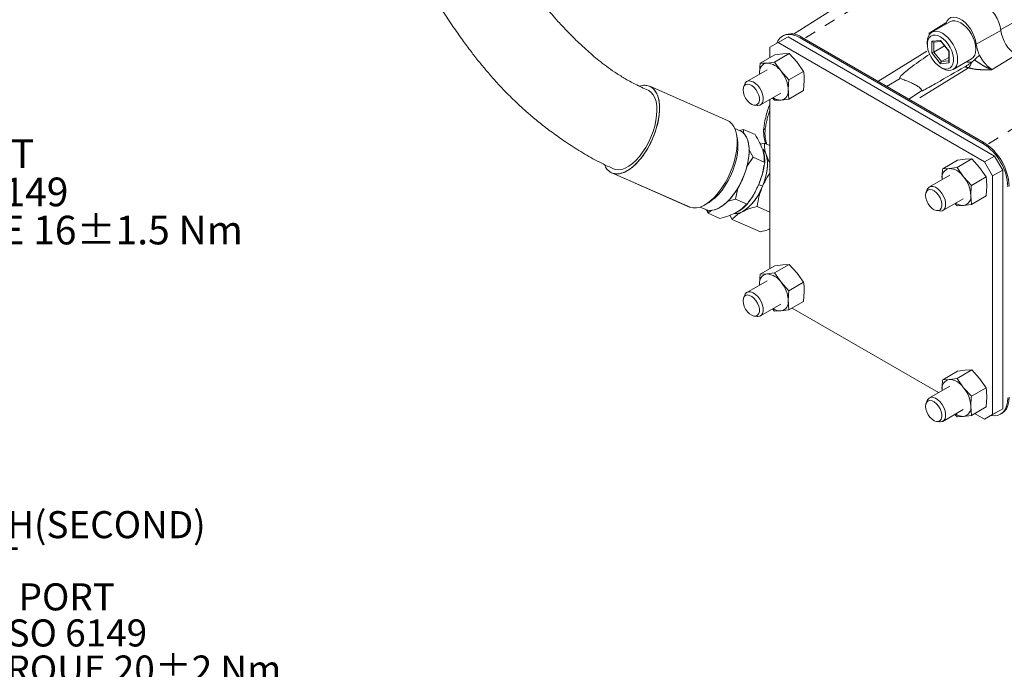
# Model space of a CAD drawing. Units: millimetres. Extents: x 7 to 835, y 10 to 581.
# Drawn here: x 552 to 661, y 376 to 448 of the extents above; entities that cross this region are included whole.
import ezdxf

# ---------------------------------------------------------------- set-up
doc = ezdxf.new("R2010")
doc.units = ezdxf.units.MM
doc.linetypes.add('PHANTOM', pattern=[12.7, 6.35, -1.27, 1.27, -1.27, 1.27, -1.27])
doc.layers.add('SLD-0', color=7, linetype='Continuous')
doc.styles.add('SLDTEXTSTYLE0', font='TXT', dxfattribs={"width": 0.605})

# ---------------------------------------------------------------- blocks, each defined once
blk = doc.blocks.new('SW_NOTE_27')
at = {"layer": 'SLD-0', "color": 0}
for p, q in [((0.5, -26.61), (4.6, -19.5)), ((4.6, -19.5), (12.81, -19.5)), ((12.81, -19.5), (16.91, -26.61)), ((4.6, -33.71), (0.5, -26.61)), ((16.91, -26.61), (12.81, -33.71)), ((12.81, -33.71), (4.6, -33.71))]:
    blk.add_line(p, q, dxfattribs=at)
at = {"layer": 'SLD-0', "color": 0, "attachment_point": 1, "style": 'SLDTEXTSTYLE0'}
for s, insert, char_height in [('PRIMARY CLUTCH(SECOND)', (0.5, 1.46), 3), ('PRESSURE PORT', (0.5, -2.54), 3), ('M14x1.5 METRIC PORT', (0.5, -6.54), 3), ('CONFORMS TO ISO 6149', (0.5, -10.54), 3), ('TIGHTENING TORQUE 20±2 Nm', (0.5, -14.54), 3), ('Z', (2.54, -23.31), 5.29), ('PC2', (6.85, -25.64), 3)]:
    blk.add_mtext(s, dxfattribs=dict(at, insert=insert, char_height=char_height))
blk = doc.blocks.new('SW_NOTE_29')
at = {"layer": 'SLD-0', "color": 0}
for p, q in [((0.51, -26.53), (4.04, -20.42)), ((4.04, -20.42), (11.1, -20.42)), ((11.1, -20.42), (14.63, -26.53)), ((4.04, -32.64), (0.51, -26.53)), ((14.63, -26.53), (11.1, -32.64)), ((11.1, -32.64), (4.04, -32.64))]:
    blk.add_line(p, q, dxfattribs=at)
at = {"layer": 'SLD-0', "color": 0, "attachment_point": 1, "style": 'SLDTEXTSTYLE0'}
for s, insert, char_height in [('PRIMARY CLUTCH', (0.51, 1.55), 3.175), ('PRESSURE PORT', (0.51, -2.68), 3.175), ('M12x1.5 METRIC PORT', (0.51, -6.91), 3.175), ('CONFORMS TO ISO 6149', (0.51, -11.15), 3.175), ('TIGHTENING TORQUE 16±1.5 Nm', (0.51, -15.38), 3.175), ('Z', (2.55, -23.23), 5.29), ('PC', (6.86, -25.56), 3)]:
    blk.add_mtext(s, dxfattribs=dict(at, insert=insert, char_height=char_height))

msp = doc.modelspace()

# ---------------------------------------------------------------- linework, layer by layer
at = {"color": 7, "linetype": 'Continuous', "lineweight": 0}
for p, q in [((646.59428412, 451.81303086), (637.57186199, 446.07681628)), ((654.90396137, 447.44597595), (652.88340489, 446.27953308)), ((636.96203197, 445.77501375), (635.83950514, 445.12699019)), ((636.45744139, 445.93373999), (636.31824965, 445.85338455)), ((636.96203197, 445.77501375), (659.86168573, 432.55495593)), ((658.53710661, 433.96777041), (638.28663344, 445.65844942)), ((658.67630208, 434.04812492), (638.42582518, 445.73880393)), ((634.94144941, 443.460503), (634.94146431, 444.60842419)), ((635.83950514, 445.12699019), (634.94146431, 444.60842419)), ((635.83950514, 445.12699019), (658.73915518, 431.90693237)), ((652.39013547, 445.18929008), (652.39013547, 444.93008066)), ((653.08273399, 445.19239139), (653.89641935, 445.26512954)), ((654.30249835, 444.75996248), (653.13380772, 444.08529099)), ((653.87382919, 445.29323034), (654.76740712, 444.18161023)), ((633.85807539, 442.83508543), (635.49394721, 443.77945118)), ((635.44907982, 442.97731049), (637.08494419, 443.92167717)), ((635.49394721, 443.77945118), (636.35539824, 443.88863571)), ((636.35539824, 443.88863571), (637.08494419, 443.92167717)), ((637.08494419, 443.92167717), (637.94638777, 442.97015142)), ((654.76530234, 443.49379499), (653.97569725, 443.03796753)), ((654.76530979, 444.18422073), (654.76529488, 443.01566608)), ((655.26446143, 442.15497501), (657.28501791, 443.32141835)), ((634.58762879, 442.86812596), (633.85807539, 442.83508543)), ((635.44907982, 442.97731049), (634.58762879, 442.86812596)), ((636.17861832, 441.94964074), (635.44907982, 442.97731049)), ((637.94638777, 442.97015142), (638.67592627, 441.94248166)), ((653.84919012, 442.40265001), (654.07366121, 442.27302481)), ((656.69759924, 442.53473762), (656.55041302, 442.44837515)), ((657.28691036, 442.92603839), (657.62989039, 443.2254586)), ((634.63316674, 442.11689137), (632.38116915, 440.81684329)), ((633.7921154, 441.73630267), (633.79457409, 441.63278151)), ((633.7921154, 441.73630267), (633.79863465, 441.63512845)), ((637.04005445, 440.99811498), (636.17861832, 441.94964074)), ((637.04005445, 440.99811498), (638.67592627, 441.94248166)), ((630.22921795, 436.5038307), (621.61529625, 440.28569046)), ((632.14029187, 440.52685086), (632.01813961, 440.22812542)), ((638.74186391, 440.91984384), (638.67589647, 439.82106108)), ((633.88105298, 438.21869638), (636.13304312, 439.51874446)), ((635.21750087, 438.99021238), (635.44902766, 438.73446934)), ((637.04003209, 438.87669534), (636.97409446, 439.89933316)), ((637.04003209, 438.87669534), (638.67589647, 439.82106108)), ((633.1896838, 438.1987223), (633.50946272, 438.15511685)), ((634.94116629, 420.08718416), (634.94139725, 438.83082025)), ((635.44902766, 438.73446934), (636.17858106, 438.7675108)), ((636.17858106, 438.7675108), (637.04003209, 438.87669534)), ((631.6497233, 435.36004178), (631.0357135, 435.62961869)), ((631.32077271, 434.55345869), (631.22493589, 435.0205598)), ((632.00018371, 435.50779425), (631.57352621, 435.38089782)), ((631.57352621, 435.38089782), (632.00018371, 435.50779425)), ((633.29575027, 434.93898898), (632.00018371, 435.50779425)), ((632.02642465, 435.08094676), (632.00018371, 435.50779425)), ((632.00018371, 435.50779425), (632.02642465, 435.08094676)), ((631.37198055, 433.50664467), (631.26175666, 433.39079559)), ((631.26955742, 433.66914369), (631.38247097, 433.71725582)), ((631.38247097, 433.71725582), (631.26955742, 433.66914369)), ((634.31800718, 433.98991354), (633.88273681, 433.86045784)), ((633.88273681, 433.86045784), (634.31800718, 433.98991354)), ((634.9413302, 433.71624812), (634.31800718, 433.98991354)), ((634.45257211, 433.99554245), (634.47649593, 433.92032884)), ((633.07086939, 432.43081622), (632.34302217, 431.35074653)), ((632.37618471, 431.39995202), (633.07086939, 432.43081622)), ((633.07086939, 432.43081622), (632.61998261, 433.22342202)), ((632.61998261, 433.22342202), (633.07086939, 432.43081622)), ((632.68311137, 433.11244003), (632.64247591, 433.10600273)), ((633.07086939, 432.43081622), (634.3664285, 431.86201282)), ((658.73915518, 431.90693237), (659.86168573, 432.55495593)), ((659.86168573, 432.55495593), (660.75970048, 430.99952243)), ((654.09900809, 431.14991799), (655.73487619, 432.09428281)), ((655.69001252, 431.29214212), (657.32588062, 432.2365088)), ((655.73487619, 432.09428281), (656.59632722, 432.2034692)), ((656.59632722, 432.2034692), (657.32588062, 432.2365088)), ((657.32588062, 432.2365088), (658.18731675, 431.28498398)), ((659.63716993, 430.35149887), (658.73915518, 431.90693237)), ((617.40331913, 430.69208726), (626.01724083, 426.91022843)), ((626.09083021, 426.88054718), (617.47690851, 430.66240601)), ((654.87409571, 430.431723), (652.62210185, 429.13167492)), ((654.82856149, 431.18295759), (654.09900809, 431.14991799)), ((655.69001252, 431.29214212), (654.82856149, 431.18295759)), ((656.41955102, 430.26447423), (655.69001252, 431.29214212)), ((657.28099087, 429.31294754), (656.41955102, 430.26447423)), ((657.28099087, 429.31294754), (658.91685525, 430.25731422)), ((658.18731675, 431.28498398), (658.91685525, 430.25731422)), ((659.63716993, 430.35149887), (659.63684956, 403.90800998)), ((660.75970048, 430.99952243), (659.63716993, 430.35149887)), ((660.75970048, 430.99952243), (660.75938011, 404.55603167)), ((633.66043383, 429.39640895), (634.12120754, 429.20508176)), ((634.12120754, 429.20508176), (633.66043383, 429.39640895)), ((654.03304437, 430.0511343), (654.03550306, 429.94761407)), ((654.03304437, 430.0511343), (654.03957108, 429.94996101)), ((658.98279289, 429.23467547), (658.9168329, 428.13589364)), ((631.11519629, 427.78653219), (631.37104923, 429.01550546)), ((631.37104923, 429.01550546), (631.11519629, 427.78653219)), ((652.38122085, 428.84168342), (652.25906858, 428.54295798)), ((657.2809648, 427.19152696), (657.21502716, 428.21416572)), ((657.2809648, 427.19152696), (658.9168329, 428.13589364)), ((627.78308058, 427.18106076), (628.19181198, 427.42664121)), ((628.78563071, 427.89783828), (628.73688901, 427.98351251)), ((628.73688901, 427.98351251), (628.81647611, 427.84360923)), ((630.20820731, 427.51678206), (631.11519629, 427.78653219)), ((631.11519629, 427.78653219), (630.20820731, 427.51678206)), ((632.4107554, 427.21772693), (631.11519629, 427.78653219)), ((633.51346368, 426.97058558), (634.94124079, 426.34373285)), ((654.12198195, 426.53352894), (656.37397582, 427.83357702)), ((655.45842985, 427.30504401), (655.68996037, 427.04930097)), ((655.68996037, 427.04930097), (656.41951377, 427.08234243)), ((656.41951377, 427.08234243), (657.2809648, 427.19152696)), ((626.01724083, 426.91022843), (626.09083021, 426.88054718)), ((627.20664406, 426.9081609), (627.82065386, 426.63858399)), ((627.20970625, 426.9092077), (627.88756007, 426.61160171)), ((627.88756007, 426.61160171), (627.82065386, 426.63858399)), ((627.85444224, 426.63126193), (628.08883751, 426.21922433)), ((628.08883751, 426.21922433), (627.85444224, 426.63126193)), ((628.0675214, 426.56073473), (628.08883751, 426.21922433)), ((628.08883751, 426.21922433), (628.45112944, 426.55498661)), ((628.45112944, 426.55498661), (628.08883751, 426.21922433)), ((629.38439662, 425.65041907), (628.08883751, 426.21922433)), ((630.5044275, 425.99895351), (630.76223249, 425.5457589)), ((630.76223249, 425.54576077), (630.5044275, 425.99895351)), ((653.4306165, 426.51355393), (653.7503917, 426.46994941)), ((633.89433736, 424.17064063), (630.76223249, 425.5457589)), ((633.85779226, 419.46176752), (635.49366409, 420.40613234)), ((635.44879669, 419.60399166), (637.08466852, 420.5483602)), ((635.49366409, 420.40613234), (636.35511512, 420.51531687)), ((636.35511512, 420.51531687), (637.08466852, 420.5483602)), ((637.08466852, 420.5483602), (637.94610465, 419.59683537)), ((634.58734566, 419.49480712), (633.85779226, 419.46176752)), ((635.44879669, 419.60399166), (634.58734566, 419.49480712)), ((636.17833519, 418.5763219), (635.44879669, 419.60399166)), ((637.94610465, 419.59683537), (638.67564315, 418.56916562)), ((634.63288361, 418.74357253), (632.38088602, 417.44352445)), ((633.79183227, 418.3629857), (633.79429096, 418.25946361)), ((633.79183227, 418.3629857), (633.79835153, 418.26181054)), ((637.03977132, 417.62479708), (636.17833519, 418.5763219)), ((637.03977132, 417.62479708), (638.67564315, 418.56916562)), ((632.14000875, 417.15353295), (632.01785648, 416.85480937)), ((638.74158079, 417.546525), (638.67561335, 416.44774318)), ((633.88076985, 414.84538034), (636.13275999, 416.14542842)), ((637.03974897, 415.50337836), (636.97381133, 416.52601525)), ((637.03974897, 415.50337836), (638.67561335, 416.44774318)), ((635.21721775, 415.61689541), (635.44874454, 415.3611505)), ((635.44874454, 415.3611505), (636.17829794, 415.39419383)), ((636.17829794, 415.39419383), (637.03974897, 415.50337836)), ((653.62862313, 406.33957401), (637.39746625, 415.70988238)), ((633.18940068, 414.82540533), (633.5091796, 414.78180081)), ((654.09872497, 407.77660102), (655.73459307, 408.72096583)), ((655.6897294, 407.91882515), (657.3255975, 408.86318997)), ((655.73459307, 408.72096583), (656.5960441, 408.83015037)), ((656.5960441, 408.83015037), (657.3255975, 408.86318997)), ((657.3255975, 408.86318997), (658.18703363, 407.91166514)), ((654.82827837, 407.80964062), (654.09872497, 407.77660102)), ((655.6897294, 407.91882515), (654.82827837, 407.80964062)), ((656.4192679, 406.89115539), (655.6897294, 407.91882515)), ((658.18703363, 407.91166514), (658.91657585, 406.88399538)), ((654.87381632, 407.05840603), (652.62182245, 405.75835794)), ((654.03276498, 406.67781919), (654.03521994, 406.5742971)), ((654.03276498, 406.67781919), (654.03928796, 406.57664403)), ((657.28070775, 405.93963057), (656.4192679, 406.89115539)), ((657.28070775, 405.93963057), (658.91657585, 406.88399538)), ((652.38093773, 405.46836644), (652.25878546, 405.16963914)), ((658.98250977, 405.86135849), (658.91654978, 404.76257667)), ((654.12169883, 403.1602101), (656.3736927, 404.46025819)), ((657.28068167, 403.81820813), (657.21474404, 404.84084874)), ((657.28068167, 403.81820813), (658.91654978, 404.76257667)), ((658.73880873, 403.38944212), (657.63839895, 404.02471587)), ((659.861343, 404.03746754), (658.73880873, 403.38944212)), ((659.63684956, 403.90800998), (660.75938011, 404.55603167)), ((660.75938011, 404.55603167), (659.861343, 404.03746754)), ((660.50512532, 403.95909861), (660.64432079, 404.03945312)), ((653.43033338, 403.14023882), (653.75010857, 403.09663057)), ((655.45814673, 403.93172517), (655.68967724, 403.675984)), ((655.68967724, 403.675984), (656.41923064, 403.70902359)), ((656.41923064, 403.70902359), (657.28068167, 403.81820813)), ((658.73880873, 403.38944212), (659.63684956, 403.90800998))]:
    msp.add_line(p, q, dxfattribs=at)
at = {"color": 8, "linetype": 'PHANTOM', "lineweight": 0}
for p, q in [((648.60045726, 451.64804078), (638.73943502, 445.55775482)), ((660.53335929, 446.58183061), (669.20986587, 451.40721077)), ((652.60137061, 446.17174227), (654.46022714, 447.31979525)), ((638.42582518, 445.73880393), (638.28663344, 445.65844942)), ((652.5968034, 445.93703454), (652.60137061, 446.17174227)), ((652.73020605, 446.11639889), (652.60137061, 446.17174227)), ((652.60137061, 446.17174227), (652.70041118, 446.07633758)), ((657.81489575, 444.965185), (660.56049058, 446.45750184)), ((652.88123677, 444.00109943), (652.88125167, 445.29207177)), ((652.88125167, 445.29207177), (653.84944344, 445.37862238)), ((653.13380772, 444.08529099), (653.1338189, 445.19695766)), ((653.84944344, 445.37862238), (654.81762031, 444.1741997)), ((646.91914434, 440.83557498), (652.48608777, 444.27372456)), ((653.84940991, 442.79667676), (652.88123677, 444.00109943)), ((653.97569725, 443.03796753), (653.13380772, 444.08529099)), ((654.81762031, 444.1741997), (654.81760169, 442.88322642)), ((662.24489177, 443.77105344), (659.59487299, 442.13436764)), ((656.96853215, 442.33895592), (650.85510725, 438.56333043)), ((654.81760169, 442.88322642), (653.84940991, 442.79667676)), ((654.76529488, 443.10855247), (653.97569725, 443.03796753)), ((656.69761041, 442.53473017), (656.57423625, 442.44074482)), ((647.88288439, 440.2792066), (649.37587643, 441.15711689)), ((651.76622013, 439.7771604), (650.33033306, 438.86628408)), ((668.89583135, 439.9314405), (659.01484901, 433.82882267)), ((634.5948335, 433.86837408), (634.57322681, 433.938471)), ((658.53710661, 433.96777041), (658.67630208, 434.04812492))]:
    msp.add_line(p, q, dxfattribs=at)
at = {"color": 7, "linetype": 'Continuous', "lineweight": 0, "flags": 128}
for points in [[(657.42498452, 449.45676705), (657.60776589, 449.54478448), (657.90206755, 449.59650408), (658.22766537, 449.56100021), (658.57251177, 449.43958601), (658.9238588, 449.23675234), (659.26870519, 448.96000192), (659.59429929, 448.61957185), (659.8885935, 448.22805315), (660.14070625, 447.79992836), (660.3413094, 447.3510332), (660.48298592, 446.89797178), (660.56049058, 446.45750184)], [(654.40573359, 447.13664508), (654.44768408, 447.28473933), (654.58218197, 447.55953258), (654.77261881, 447.76578281), (655.01195008, 447.89586203), (655.29132078, 447.9449581), (655.60040066, 447.91125493), (655.92775682, 447.79599957), (656.26128206, 447.60345515), (656.5886345, 447.34074349), (656.89771438, 447.01758154), (657.17708135, 446.64592329), (657.41640518, 446.23951554), (657.60683084, 445.81339076), (657.74132127, 445.38331158), (657.81489575, 444.965185)], [(657.28501791, 443.32141835), (657.28509987, 443.32146492), (657.49450589, 443.49521991), (657.65010754, 443.74154821), (657.74592945, 444.05098386), (657.77829105, 444.41163387), (657.74594063, 444.80964109), (657.65012616, 445.22970762), (657.49453196, 445.6556927), (657.2851334, 446.07122509), (657.02997709, 446.46033632), (656.73887545, 446.80807261), (656.42300809, 447.10107088), (656.09451572, 447.32807145), (655.76602334, 447.48035107), (655.45015225, 447.55205732), (655.15904317, 447.54043488), (654.90396137, 447.44597595)], [(638.28663344, 445.65844942), (637.8511321, 445.8702834), (637.4263596, 445.9977456), (637.0227691, 446.03769608), (636.65029967, 445.98915229), (636.31811554, 445.85330818), (636.03440488, 445.63351046), (635.80615634, 445.33516873), (635.65907443, 445.02280314)], [(652.39013547, 445.18929008), (652.39013547, 445.18931709), (652.42249334, 445.54996803), (652.51831526, 445.85940275), (652.67392064, 446.10573152), (652.88332665, 446.27948698), (653.13848669, 446.37399154), (653.42959205, 446.38561398), (653.74546314, 446.31390773), (654.07395551, 446.16162857), (654.40244788, 445.93462754), (654.71831525, 445.64162973), (655.00942061, 445.29389344), (655.26457692, 444.90478221), (655.47397176, 444.48924936), (655.62956968, 444.06326521), (655.72538415, 443.64319775), (655.75773085, 443.24519146), (655.72537297, 442.88454052), (655.62955106, 442.57510487), (655.47394568, 442.32877657), (655.26454339, 442.15502158), (655.00938336, 442.06051655), (654.71827427, 442.04889458), (654.40240318, 442.12060083), (654.07391081, 442.27288045)], [(653.54604462, 445.91110606), (653.84944717, 445.77277392), (654.15284971, 445.56079373), (654.44299394, 445.28443027), (654.70719526, 444.95576095), (654.93390525, 444.58915234), (655.1132221, 444.20062412), (655.23730407, 443.80715989), (655.30072713, 443.42595372), (655.30072341, 443.07366606), (655.23728917, 442.76569538), (655.11319975, 442.51550023), (654.93387917, 442.33401526), (654.70716173, 442.22917255), (654.44295669, 442.20555421), (654.15281246, 442.26419307), (653.84940619, 442.40252521), (653.54600364, 442.6145054), (653.25585941, 442.89086886), (652.99166182, 443.21953725), (652.7649481, 443.58614679), (652.58563498, 443.97467408), (652.46155301, 444.36813924), (652.39812622, 444.74934541), (652.39812994, 445.10163214), (652.46156419, 445.40960375), (652.58565361, 445.65979891), (652.76497418, 445.84128387), (652.99169535, 445.94612611), (653.25589666, 445.96974446), (653.54604462, 445.91110606)], [(617.47690851, 430.66240601), (617.81515742, 430.58546759), (618.18239654, 430.59242643), (618.57233757, 430.68316519), (618.97831226, 430.85613228), (619.3933692, 431.1083661), (619.81041545, 431.43555276), (620.2223059, 431.83209129), (620.62199229, 432.29120165), (621.00264246, 432.80502349), (621.35774458, 433.36476699), (621.68121899, 433.96085441), (621.9675299, 434.58308779), (622.21178228, 435.22081837), (622.40979636, 435.86313665), (622.55817467, 436.49905302), (622.65439147, 437.11768217), (622.69679273, 437.7084443), (622.68465573, 438.26122895), (622.6181891, 438.76657762), (622.49852533, 439.2158439), (622.32772077, 439.6013416), (622.1086886, 439.91647415), (621.84517646, 440.1558492), (621.54170686, 440.31537078)], [(631.99204022, 440.15195813), (631.9583785, 439.88863505), (631.99203277, 439.58645441), (632.09049964, 439.2678266), (632.24647755, 438.95638302), (632.44839573, 438.67522139), (632.68128598, 438.44519496), (632.9278704, 438.28336369), (633.1698578, 438.20172954), (633.38931466, 438.20634704), (633.56994653, 438.29687439), (633.69837219, 438.46659675), (633.76505489, 438.70292638), (633.76506234, 438.9883367), (633.69837964, 439.30165876), (633.56996143, 439.61965699), (633.38932956, 439.91874471), (633.16988016, 440.17674156), (632.92789275, 440.37451256), (632.68130833, 440.4973894), (632.44841809, 440.53626001), (632.24649245, 440.48824009), (632.09050709, 440.35689287), (631.99204022, 440.15195813)], [(632.14029187, 440.52685086), (632.20165486, 440.64440612), (632.35793078, 440.80256891), (632.56279195, 440.88000372), (632.80336375, 440.8718444), (633.06452895, 440.77860411), (633.32987392, 440.60613994), (633.58273173, 440.36528967), (633.80721027, 440.07118732), (633.98921305, 439.74231124), (634.11729599, 439.39932562), (634.18341244, 439.06378314), (634.18340499, 438.75676613), (634.11728108, 438.49756602), (633.98919815, 438.30246884), (633.80718792, 438.1837336), (633.58270193, 438.14882111), (633.50946272, 438.15511685)], [(630.22921795, 436.5038307), (630.45909817, 436.37398943), (630.7226103, 436.13461532), (630.94164247, 435.81948183), (631.11244703, 435.43398507), (631.2321108, 434.98471878), (631.29857743, 434.47937012), (631.31071443, 433.92658547), (631.26831317, 433.33582334), (631.17209638, 432.71719232), (631.02371061, 432.08127782), (630.82570398, 431.43895954), (630.5814516, 430.80122896), (630.29514069, 430.17899558), (629.97166628, 429.58290815), (629.61656416, 429.02316466), (629.235914, 428.50934096), (628.83622015, 428.05023246), (628.42433715, 427.65369393), (628.0072909, 427.32650727), (627.59223396, 427.07427345), (627.18625927, 426.90130636), (626.79631824, 426.8105676), (626.42907912, 426.80360876), (626.09083021, 426.88054718)], [(626.09083021, 426.88054718), (626.42907912, 426.80360876), (626.79631824, 426.8105676), (627.18625927, 426.90130636), (627.59223396, 427.07427345), (628.0072909, 427.32650727), (628.42433715, 427.65369393), (628.83622015, 428.05023246), (629.235914, 428.50934096), (629.61656416, 429.02316466), (629.97166628, 429.58290815), (630.29514069, 430.17899558), (630.5814516, 430.80122896), (630.82570398, 431.43895954), (631.02371061, 432.08127782), (631.17209638, 432.71719232), (631.26831317, 433.33582334), (631.31071443, 433.92658547), (631.29857743, 434.47937012), (631.2321108, 434.98471878), (631.11244703, 435.43398507), (630.94164247, 435.81948183), (630.7226103, 436.13461532), (630.45909817, 436.37398943), (630.22921795, 436.5038307)], [(631.6497233, 435.36004178), (631.8699103, 435.23403011), (632.11723978, 435.00215128), (632.32018614, 434.69570518), (632.47498686, 434.32040453), (632.57874364, 433.88323799), (632.62953425, 433.39234903), (632.62640501, 432.8568814), (632.56942297, 432.2868114), (632.45963866, 431.69275798), (632.29910845, 431.08578712), (632.09082002, 430.47720507), (631.83864022, 429.87834975), (631.54728526, 429.30037469), (631.22217173, 428.75404783), (630.86935694, 428.24954666), (630.49541975, 427.79626824), (630.107319, 427.40265593), (629.71228177, 427.07604297), (629.31767667, 426.82251275), (628.93084252, 426.64678894), (628.55899895, 426.55214421), (628.20906008, 426.54034249), (627.88756007, 426.61160171)], [(628.19181198, 427.42664121), (628.47812289, 427.6178883), (628.87316013, 427.94450127), (629.26126087, 428.33811358), (629.63519806, 428.791392), (629.98801286, 429.29589316), (630.31312639, 429.84222002), (630.60448134, 430.42019509), (630.85666115, 431.0190504), (631.06494958, 431.62763245), (631.22548724, 432.23460332), (631.33526409, 432.82865673), (631.39224613, 433.39872673), (631.39537538, 433.93419437), (631.34458477, 434.42508332), (631.32077271, 434.55345869)], [(631.32077271, 434.55345869), (631.34458477, 434.42508332), (631.39537538, 433.93419437), (631.39224613, 433.39872673), (631.33526409, 432.82865673), (631.22548724, 432.23460332), (631.06494958, 431.62763245), (630.85666115, 431.0190504), (630.60448134, 430.42019509), (630.31312639, 429.84222002), (629.98801286, 429.29589316), (629.63519806, 428.791392), (629.26126087, 428.33811358), (628.87316013, 427.94450127), (628.47812289, 427.6178883), (628.19181198, 427.42664121)], [(634.15695543, 433.32054593), (634.17440469, 433.30334999), (634.37255288, 433.0442635), (634.52347929, 432.71474667), (634.62381626, 432.32215695), (634.67132861, 431.87526554), (634.66495836, 431.38405807), (634.60483218, 430.85950181), (634.49230606, 430.31331837), (634.32989085, 429.75770809), (634.12120754, 429.20508176)], [(634.12120754, 429.20508176), (634.30625016, 429.6882128), (634.4562527, 430.17481767), (634.56866706, 430.65657035), (634.64155609, 431.12523049), (634.67368299, 431.57277569), (634.66448153, 431.99155234), (634.6141305, 432.37439297), (634.52347929, 432.71474667)], [(634.12120754, 429.20508176), (633.87092764, 428.667785), (633.58463908, 428.15781884), (633.26873446, 427.6865752), (632.93027694, 427.26458177), (632.57681394, 426.90126352), (632.21625799, 426.60473973), (631.85664827, 426.38163023), (631.50602395, 426.23692319), (631.17222304, 426.17384657), (630.96356208, 426.17782891)], [(652.38122085, 428.84168342), (652.44258756, 428.95923868), (652.59886349, 429.11740147), (652.80372465, 429.19483721), (653.04429645, 429.18667696), (653.30545792, 429.09343667), (653.57080663, 428.9209725), (653.82366443, 428.6801213), (654.04814297, 428.38601895), (654.23014203, 428.05714287), (654.35822496, 427.71415912), (654.42434142, 427.37861663), (654.42433769, 427.07159869), (654.35821379, 426.81239858), (654.23012713, 426.6173014), (654.04812062, 426.49856523), (653.82363463, 426.46365367), (653.7503917, 426.46994941)], [(652.2329692, 428.46679069), (652.1993112, 428.20346668), (652.23296175, 427.90128604), (652.33142862, 427.58265823), (652.48740653, 427.27121465), (652.68932471, 426.99005395), (652.92221496, 426.76002659), (653.16879938, 426.59819625), (653.41079051, 426.5165621), (653.63024363, 426.5211796), (653.81087924, 426.61170602), (653.93930489, 426.78142838), (654.00599131, 427.01775894), (654.00599504, 427.30316833), (653.93931234, 427.61649132), (653.81089414, 427.93448955), (653.63026226, 428.23357821), (653.41081658, 428.49157505), (653.16882545, 428.68934512), (652.92224104, 428.81222196), (652.68935079, 428.85109164), (652.48742515, 428.80307265), (652.3314398, 428.6717245), (652.2329692, 428.46679069)], [(631.9917571, 416.77864209), (631.95809538, 416.51531622), (631.99174965, 416.21313557), (632.09021652, 415.89450777), (632.24619443, 415.58306605), (632.44811261, 415.30190349), (632.68100286, 415.07187799), (632.92758728, 414.91004765), (633.16957468, 414.82841164), (633.38903153, 414.833031), (633.56966341, 414.92355555), (633.69808907, 415.09327978), (633.76477176, 415.32960847), (633.76477921, 415.61501786), (633.69809652, 415.92834085), (633.56967831, 416.24633908), (633.38904644, 416.54542774), (633.16960449, 416.80342272), (632.92760963, 417.00119466), (632.68102521, 417.12407336), (632.44813496, 417.16294304), (632.24620933, 417.11492404), (632.09022397, 416.98357403), (631.9917571, 416.77864209)], [(632.14000875, 417.15353295), (632.20137173, 417.27108821), (632.35764766, 417.42925286), (632.56250883, 417.50668675), (632.80308062, 417.49852836), (633.06424582, 417.40528807), (633.3295908, 417.23282203), (633.58244861, 416.99197084), (633.80692715, 416.69787034), (633.98892993, 416.36899427), (634.11701286, 416.02600679), (634.18312932, 415.69046617), (634.18312186, 415.38345009), (634.11699796, 415.12424812), (633.98891503, 414.92915094), (633.8069048, 414.81041476), (633.5824188, 414.77550507), (633.5091796, 414.78180081)], [(652.23268608, 405.09347186), (652.19902808, 404.83014971), (652.23267863, 404.52796906), (652.3311455, 404.20934126), (652.4871234, 403.89789581), (652.68904531, 403.61673698), (652.92193184, 403.38671148), (653.16851625, 403.22487742), (653.41050739, 403.14324513), (653.62996051, 403.14786077), (653.81059611, 403.23838905), (653.93902177, 403.40810955), (654.00570819, 403.64444196), (654.00571192, 403.92985135), (653.93902922, 404.24317434), (653.81061101, 404.56117257), (653.62998286, 404.86026123), (653.41053346, 405.11825621), (653.16854233, 405.31602815), (652.92195791, 405.43890312), (652.68906767, 405.47777653), (652.48714203, 405.42975381), (652.33115668, 405.29840752), (652.23268608, 405.09347186)], [(652.38093773, 405.46836644), (652.44230444, 405.5859217), (652.59858037, 405.74408263), (652.80344153, 405.82152024), (653.04401333, 405.81335813), (653.3051748, 405.72011784), (653.57052351, 405.54765552), (653.82338131, 405.30680433), (654.04785985, 405.01270011), (654.22985891, 404.68382403), (654.35794184, 404.34084028), (654.42405829, 404.00529966), (654.42405457, 403.69827986), (654.35793067, 403.43908161), (654.22984401, 403.24398443), (654.0478375, 403.12524825), (653.82335523, 403.09033483), (653.75010857, 403.09663057)], [(659.45625493, 403.80361617), (659.80060587, 403.77478614), (660.17307902, 403.8233304), (660.50525943, 403.95917311), (660.78897009, 404.17897269), (661.01722235, 404.47731256), (661.18439848, 404.84685019), (661.28638575, 405.27848467), (661.32066587, 405.76158777)], [(661.45985762, 405.84194228), (661.4255775, 405.35883918), (661.32359395, 404.9272047), (661.15641782, 404.55766708), (660.92816183, 404.2593272), (660.64445118, 404.03952762), (660.64432079, 404.03945312)]]:
    msp.add_lwpolyline(points, dxfattribs=at)
at = {"color": 8, "linetype": 'PHANTOM', "lineweight": 0, "flags": 128}
for points in [[(621.74405718, 434.66543347), (621.97483147, 435.27056217), (622.15967292, 435.87975889), (622.29514683, 436.48167454), (622.37871999, 437.06509598), (622.40885014, 437.61915654), (622.38496358, 438.13353345), (622.30750734, 438.59864619), (622.17792684, 439.00582973), (621.99863607, 439.34749845), (621.77297289, 439.61728957), (621.50513942, 439.81017672), (621.42561937, 439.84883592)], [(617.59351755, 431.12871178), (617.81848783, 431.0552118), (618.1549933, 431.0254132), (618.51672644, 431.07876122), (618.89695192, 431.2142612), (619.28858424, 431.42939113), (619.68432928, 431.72013886), (620.07681096, 432.08109342), (620.45872027, 432.50552878), (620.82294935, 432.98553616), (621.16270328, 433.51217859), (621.47165651, 434.07564364), (621.74405718, 434.66543347)], [(634.57322681, 433.938471), (634.51666946, 433.94745454), (634.47587753, 433.96393523), (634.4524082, 433.98728162), (634.4492715, 433.99437457)]]:
    msp.add_lwpolyline(points, dxfattribs=at)
at = {"color": 7, "linetype": 'Continuous', "lineweight": 0}
for centre, radius, start, end in [((637.26914955, 444.09460247), 2.01029772, 54.8740820338, 113.8143912156), ((664.27627171, 446.91601054), 3.74396309, 187.0344519309, 237.1409122057), ((653.07767009, 445.43562246), 0.24328378, 216.1608746604, 271.1926855777), ((653.98025603, 445.36980107), 0.13110968, 176.1421177715, 215.7338175423), ((661.51797924, 445.40341297), 3.72892358, 186.7490715842, 206.8992910908), ((652.78469949, 444.71165361), 0.71708207, 277.7369442691, 299.1334604258), ((654.8002157, 444.230093), 0.05854042, 235.9135521942, 287.2960621751), ((634.76870962, 441.89537253), 0.98946425, 100.5450731673, 189.2512223985), ((634.46473678, 440.81806436), 2.0537417, 33.4344638592, 86.5694801049), ((654.14682337, 442.79470947), 0.29741996, 125.1254515333, 179.6210133177), ((654.97878294, 443.02343373), 0.21362932, 182.0837573244, 221.0191451252), ((657.09038827, 444.43274906), 1.48036463, 255.7133232921, 277.9945490029), ((633.52431008, 439.74035729), 3.45344546, 2.6384856528, 39.7719219566), ((621.02753864, 438.77938737), 1.61975739, 71.4921047364, 108.1084305828), ((636.13748556, 440.22820889), 1.46127606, 234.7660039159, 271.6115430881), ((635.99750037, 439.740264), 0.989464, 280.5450677517, 9.2511834543), ((655.31993791, 428.89583737), 6.00622004, 2.3864051591, 57.6127089657), ((655.45912803, 428.97619342), 6.00622161, 2.3863897788, 57.6126579465), ((633.08352067, 432.25957984), 1.51018465, 17.5415972866, 42.8566912767), ((618.10756969, 432.1576874), 1.622837, 200.997434297, 247.131560635), ((655.00964198, 430.21020119), 0.98946711, 100.5450223121, 189.2510208014), ((654.70566517, 429.13288621), 2.05375173, 33.4346684826, 86.5693761037), ((653.7651912, 428.05517084), 3.45349787, 2.6387613267, 39.7716287299), ((628.78643683, 431.16397879), 5.68304989, 302.6999849462, 339.8370561246), ((656.23842816, 428.05509922), 0.98946842, 280.5453094394, 9.2509861264), ((656.37841257, 428.54301334), 1.46124906, 234.7655295136, 271.6117962684), ((631.08454861, 427.70383371), 1.53113028, 265.8990306325, 300.2827577403), ((634.76842538, 418.52205474), 0.98946302, 100.5450207672, 189.251186079), ((634.46446461, 417.44476448), 2.05372213, 33.4341907636, 86.5697532004), ((633.52402656, 416.36703823), 3.45344591, 2.6385045508, 39.7719206113), ((635.99721822, 416.36694621), 0.98946302, 280.5450207672, 9.251186079), ((636.13720283, 416.85490152), 1.46128565, 234.7662509111, 271.6115173153), ((655.00935489, 406.83689048), 0.98946022, 100.5448625698, 189.2513442765), ((654.7053793, 405.75956678), 2.05375435, 33.4346402758, 86.5693036882), ((653.7649099, 404.68185257), 3.4534961, 2.6387842562, 39.7716409059), ((656.23814392, 404.68178143), 0.98946966, 280.5453618389, 9.2510224462), ((656.37814592, 405.16974904), 1.46130311, 234.7662353481, 271.6110904339)]:
    msp.add_arc(centre, radius, start, end, dxfattribs=at)
at = {"color": 8, "linetype": 'PHANTOM', "lineweight": 0}
for centre, radius, start, end in [((656.12867369, 441.09062478), 1.42174194, 71.7362319469, 72.7443565549), ((644.77263823, 434.14092526), 10.44717998, 160.2276255388, 172.738579123), ((634.56027243, 435.71343215), 0.29380544, 176.9026058041, 239.0672165553), ((638.0280708, 435.08076408), 3.63878832, 173.9953555636, 198.295704607)]:
    msp.add_arc(centre, radius, start, end, dxfattribs=at)
at = {"color": 7, "linetype": 'Continuous', "lineweight": 0}
for points, knots in [([(616.0960179, 522.0204623), (615.33431782, 521.84947754), (613.75542142, 521.49505034), (611.46178554, 520.78420918), (609.25633356, 519.95867391), (607.23923907, 519.058041), (605.25993454, 518.03028434), (603.34929165, 516.87238094), (601.53540174, 515.58805608), (599.9488202, 514.29814424), (598.40247646, 512.87392712), (596.86130908, 511.25016215), (595.31454896, 509.35047412), (594.00662211, 507.4644109), (592.91019855, 505.63380594), (591.99694578, 503.89137127), (591.17562779, 502.08420049), (590.44661239, 500.217782), (589.84195603, 498.39486135), (589.36724282, 496.70114186), (589.01903162, 495.2435441), (588.75697902, 493.97021993), (588.54970805, 492.80511729), (588.37433817, 491.65201589), (588.21085728, 490.36332225), (588.06419176, 488.86962287), (587.95029991, 487.12194623), (587.8919362, 485.18017472), (587.90706322, 483.04814524), (588.01224305, 480.76489766), (588.25249441, 477.96245729), (588.6983436, 474.66862636), (589.43177205, 470.89164682), (590.40795683, 467.04211305), (591.49186853, 463.59174885), (592.60665219, 460.55654509), (593.68414524, 457.94630692), (594.85701816, 455.40354917), (596.08275476, 453.00941583), (597.30442233, 450.83331808), (598.48848002, 448.8879742), (599.61566065, 447.16446025), (600.67028052, 445.65240052), (601.63973957, 444.33968903), (602.52802516, 443.19889451), (603.39893083, 442.13638903), (604.15495833, 441.26278367), (604.82468046, 440.52429421), (605.3788379, 439.93414399), (605.97465409, 439.32312066), (606.64145333, 438.66671216), (607.42230225, 437.93321955), (608.36499383, 437.09650735), (609.49383282, 436.16157327), (610.81442343, 435.14889875), (612.31727085, 434.08745801), (613.97714089, 433.02431067), (615.73785978, 432.00203416), (616.9775899, 431.4185901), (617.59389753, 431.12854227)], [0, 0, 0, 0, 0.0203020011, 0.0420831734, 0.0624012187, 0.0815346243, 0.0995117452, 0.1203881867, 0.1396002259, 0.1572845454, 0.17354478, 0.1942597408, 0.2154659994, 0.2372124224, 0.2539062377, 0.2709482677, 0.2883616852, 0.3055193235, 0.3230505073, 0.3383019716, 0.3512645294, 0.3620280218, 0.3721165336, 0.3820464501, 0.3923670943, 0.4059064166, 0.4210843061, 0.4379195408, 0.4564321709, 0.4765357429, 0.497363773, 0.5295859375, 0.5629527702, 0.5974016655, 0.6328452263, 0.6569836167, 0.6814985239, 0.7062868166, 0.7298086384, 0.751449705, 0.7711929354, 0.7890413996, 0.8050144502, 0.8191443711, 0.8314891798, 0.842623161, 0.8548801839, 0.8615393812, 0.8685569664, 0.8759388797, 0.8837394669, 0.8928962243, 0.9038057216, 0.9165241691, 0.9310177989, 0.9470882689, 0.9643710231, 0.9822877499, 1, 1, 1, 1]), ([(621.42471785, 439.84923452), (620.94685541, 440.06786016), (620.0490327, 440.47862077), (618.82125383, 441.1569682), (617.75828378, 441.82405135), (616.82517539, 442.48236761), (615.99518378, 443.12477222), (615.25164599, 443.74385193), (614.51162319, 444.3945897), (613.80126768, 445.05202386), (613.12112011, 445.71314847), (612.52698065, 446.31453527), (611.98239267, 446.88631829), (611.37801642, 447.54291209), (610.73543188, 448.27052774), (610.02804774, 449.11039155), (609.31040913, 450.00391195), (608.53317605, 451.02591246), (607.69563207, 452.19807265), (606.73765135, 453.63196854), (605.66878373, 455.36629868), (604.50528811, 457.4418784), (603.33353789, 459.75831697), (602.21122149, 462.23866863), (601.10499862, 465.00007243), (600.07835911, 467.97350851), (599.17423379, 471.13821277), (598.46358111, 474.24878674), (597.97292465, 477.09179051), (597.65923367, 479.65835059), (597.48335639, 481.93102259), (597.41414735, 484.0623756), (597.43621961, 486.00110786), (597.52023227, 487.58198552), (597.63033628, 488.84403428), (597.74278404, 489.83364653), (597.87166483, 490.76382721), (598.02190702, 491.6818257), (598.21023991, 492.66935172), (598.46018768, 493.7940669), (598.78777182, 495.04320202), (599.21091305, 496.40936848), (599.73179731, 497.83767217), (600.35936843, 499.2951001), (601.14590212, 500.8527109), (602.09559322, 502.43763519), (603.23360594, 504.0163187), (604.36283575, 505.33206969), (605.47919871, 506.45490785), (606.60729465, 507.45317276), (607.91892671, 508.45852835), (609.20555478, 509.29397402), (610.41381501, 509.97451357), (611.48825841, 510.51679253), (612.64769052, 511.03721933), (613.8954479, 511.53151556), (615.25368641, 511.99297337), (616.64084634, 512.39124995), (617.58815376, 512.59989985), (618.0312019, 512.69748375)], [0, 0, 0, 0, 0.0172619749, 0.0324323315, 0.0460509627, 0.0584811568, 0.0699398081, 0.0805297622, 0.0902680432, 0.1023176956, 0.1123297587, 0.121433171, 0.1300944806, 0.1382748427, 0.1507556276, 0.1619886483, 0.1743537457, 0.1884093294, 0.2041731027, 0.22168431, 0.2450642929, 0.2710962478, 0.2998478364, 0.3303379632, 0.3605239011, 0.3975658223, 0.4336499644, 0.4686215919, 0.502360405, 0.5284015528, 0.5535577352, 0.5772363438, 0.5984492579, 0.617247612, 0.6292410158, 0.6400718875, 0.6499710969, 0.6600950562, 0.6706345579, 0.6830011332, 0.697946936, 0.7130549004, 0.7299803856, 0.7478794051, 0.7651632835, 0.7872837041, 0.8085178784, 0.8290353509, 0.8441873823, 0.8605150025, 0.8784960224, 0.8984418702, 0.910864615, 0.924049144, 0.9379745652, 0.952611135, 0.9681318534, 0.9850955214, 1, 1, 1, 1]), ([(649.37587643, 441.15711689), (649.36908269, 441.15983868), (649.35748811, 441.16448384), (649.3439166, 441.17587668), (649.33508627, 441.18924237), (649.33012828, 441.20848275), (649.3339765, 441.24982481), (649.40824485, 441.38908737), (649.85734371, 441.82746806), (650.95539664, 442.68077169), (652.00134096, 443.40603126), (652.6548844, 443.8591994)], [0, 0, 0, 0, 0.0050167442, 0.0085618511, 0.0120388734, 0.0158991395, 0.0220278586, 0.0401680495, 0.1225304677, 0.4517256288, 1, 1, 1, 1]), ([(658.19250981, 443.71634755), (658.13206738, 443.67508449), (658.0063516, 443.58926034), (657.83178066, 443.42903519), (657.70679319, 443.30474703), (657.63897157, 443.23483001), (657.62987921, 443.22545674)], [0, 0, 0, 0, 0.293043494, 0.6095089061, 0.9476496595, 1, 1, 1, 1]), ([(633.85807539, 442.83508543), (633.84819874, 442.74118255), (633.80980095, 442.37611275), (633.79965306, 442.00899258), (633.7921154, 441.73630267)], [0, 0, 0, 0, 0.2572189662, 1, 1, 1, 1]), ([(656.55041302, 442.44837515), (655.50929127, 441.84610312), (654.24721691, 441.11601359), (652.8477407, 440.33076687), (652.42090651, 440.09605811), (652.17240395, 439.96278277), (652.02567373, 439.88645367), (651.93108341, 439.83906004), (651.86978479, 439.80980163), (651.82655403, 439.79079052), (651.8021956, 439.78120383), (651.78512779, 439.77553497), (651.77583061, 439.77372459), (651.7681005, 439.77278691), (651.76677944, 439.77585952), (651.76622013, 439.7771604)], [0, 0, 0, 0, 0.6577350287, 0.7973231868, 0.8775463284, 0.9241131327, 0.9515226059, 0.9679978792, 0.9819561023, 0.9886918059, 0.9937660596, 0.9963708442, 0.9983300608, 0.9992929837, 1, 1, 1, 1]), ([(657.28691036, 442.92603839), (657.19328744, 442.85797381), (657.00240121, 442.71919806), (656.80049089, 442.59700556), (656.69761041, 442.53474414)], [0, 0, 0, 0, 0.4904645062, 1, 1, 1, 1]), ([(638.67592627, 441.94248166), (638.68580468, 441.85926737), (638.72609633, 441.5198564), (638.73508159, 441.17793526), (638.74186391, 440.91984384)], [0, 0, 0, 0, 0.2451726548, 1, 1, 1, 1]), ([(651.76622013, 439.7771604), (651.74450196, 439.85225182), (651.69157289, 440.03525617), (651.41533471, 440.2354735), (651.06741872, 440.45844803), (650.56665243, 440.70214532), (649.99410542, 440.94003481), (649.56959062, 441.08909698), (649.37587643, 441.15711689)], [0, 0, 0, 0, 0.0808834896, 0.1971201297, 0.3433612605, 0.52415912, 0.7828647489, 1, 1, 1, 1]), ([(621.54170686, 440.31537078), (621.68655313, 440.24278587), (621.9974989, 440.08696569), (622.34738351, 439.62262225), (622.59250436, 439.00087971), (622.7103547, 438.22656795), (622.69990838, 437.51039918), (622.63092718, 436.89790261), (622.51928287, 436.26155044), (622.31372122, 435.48012457), (621.98028923, 434.57628613), (621.56472362, 433.70241323), (621.06355702, 432.86354441), (620.48323053, 432.09239957), (619.85148441, 431.44160956), (619.29098465, 431.0201327), (618.84607898, 430.7836925), (618.45287995, 430.63298237), (617.98375923, 430.53802357), (617.63661633, 430.62321331), (617.47690851, 430.66240601)], [0, 0, 0, 0, 0.0379525793, 0.0814739285, 0.1335793179, 0.1953532614, 0.2655709502, 0.3026658753, 0.3412580108, 0.4185055639, 0.4936600947, 0.5691282205, 0.6473729535, 0.7247151176, 0.7971976754, 0.8615350284, 0.889875878, 0.9161617471, 0.9614290704, 1, 1, 1, 1]), ([(620.47108824, 440.30110851), (620.47876417, 440.30406611), (620.66474041, 440.37572426), (621.03648365, 440.43628883), (621.38251185, 440.35347186), (621.54170686, 440.31537078)], [0, 0, 0, 0, 0.0227165561, 0.5503873678, 1, 1, 1, 1]), ([(636.97409446, 439.89933316), (636.98163208, 440.17202306), (636.99177992, 440.53914293), (637.0301778, 440.90421241), (637.04005445, 440.99811498)], [0, 0, 0, 0, 0.742781659, 1, 1, 1, 1]), ([(634.9413898, 438.33813198), (634.86927395, 438.15542002), (634.70150675, 437.73036686), (634.50653099, 437.0299796), (634.35360316, 436.34166335), (634.29584461, 435.90132603), (634.27311743, 435.72805949)], [0, 0, 0, 0, 0.2179737944, 0.5070847547, 0.8060447766, 1, 1, 1, 1]), ([(634.27351976, 435.72871141), (634.262407, 435.65140269), (634.23151765, 435.43651303), (634.23998773, 435.07619459), (634.28697683, 434.65698515), (634.3596898, 434.29438817), (634.42771083, 434.07762311), (634.45341403, 433.99571382)], [0, 0, 0, 0, 0.1332207654, 0.3703044336, 0.6122364555, 0.8534752838, 1, 1, 1, 1]), ([(628.81582791, 426.61275283), (628.82385449, 426.61398478), (629.03886507, 426.64698542), (629.45322418, 426.89104105), (630.04713447, 427.31495755), (630.51505133, 427.80371239), (630.87616773, 428.25106309), (631.22294742, 428.73798029), (631.60377233, 429.37525521), (631.98153618, 430.16965656), (632.28465896, 430.99139196), (632.50775439, 431.83940568), (632.63352197, 432.68864558), (632.6453923, 433.48827684), (632.55224468, 434.09592593), (632.4127399, 434.51224296), (632.25095357, 434.84163605), (631.99719453, 435.17961319), (631.71450666, 435.32111122), (631.58282453, 435.38702406)], [0, 0, 0, 0, 0.0023028218, 0.0616864229, 0.1317480826, 0.2106809501, 0.2520779287, 0.2949414589, 0.3801484512, 0.4623322326, 0.5441738883, 0.6282953547, 0.7106783039, 0.7871440016, 0.854414902, 0.8839192575, 0.9112760202, 0.9586704505, 1, 1, 1, 1]), ([(633.29575027, 434.93898898), (633.47227764, 434.64885829), (633.79833829, 434.11296292), (634.03285636, 433.53140305), (634.14040769, 433.26469637)], [0, 0, 0, 0, 0.5413942838, 1, 1, 1, 1]), ([(634.14040769, 433.26469637), (634.03285636, 433.53140305), (633.79833829, 434.11296292), (633.47227764, 434.64885829), (633.29575027, 434.93898898)], [0, 0, 0, 0, 0.4586057162, 1, 1, 1, 1]), ([(634.52347929, 432.71474667), (634.4567395, 432.93157278), (634.32877898, 433.34729454), (634.32149303, 433.78195633), (634.31800718, 433.98991354)], [0, 0, 0, 0, 0.5215654649, 1, 1, 1, 1]), ([(634.31800718, 433.98991354), (634.32149303, 433.78195633), (634.32877898, 433.34729454), (634.4567395, 432.93157278), (634.52347929, 432.71474667)], [0, 0, 0, 0, 0.4784345351, 1, 1, 1, 1]), ([(632.59391302, 433.1711413), (632.59635722, 433.17157732), (632.6165551, 433.17518049), (632.63667073, 433.16870081), (632.65435213, 433.16300526)], [0, 0, 0, 0, 0.1210122922, 1, 1, 1, 1]), ([(634.2798304, 431.90003499), (634.29368772, 432.09564982), (634.32638972, 432.55728304), (634.2083999, 433.00607679), (634.14040769, 433.26469637)], [0, 0, 0, 0, 0.4237451268, 1, 1, 1, 1]), ([(634.14040769, 433.26469637), (634.21382268, 433.02617271), (634.35457321, 432.56887744), (634.36259219, 432.09075041), (634.3664285, 431.86201282)], [0, 0, 0, 0, 0.5215966235, 1, 1, 1, 1]), ([(634.3664285, 431.86201282), (634.36259219, 432.09075041), (634.35457321, 432.56887744), (634.21382268, 433.02617271), (634.14040769, 433.26469637)], [0, 0, 0, 0, 0.4784033765, 1, 1, 1, 1]), ([(634.94130785, 431.80799797), (634.90486773, 431.87033883), (634.73663635, 432.15814496), (634.61711301, 432.47024765), (634.52347929, 432.71474667)], [0, 0, 0, 0, 0.2166071454, 1, 1, 1, 1]), ([(634.52347929, 432.71474667), (634.61711301, 432.47024765), (634.73663635, 432.15814496), (634.90486773, 431.87033883), (634.94130785, 431.80799797)], [0, 0, 0, 0, 0.7833928546, 1, 1, 1, 1]), ([(617.47690851, 430.66240601), (617.33315288, 430.73540487), (617.02454836, 430.8921137), (616.73220568, 431.2519952), (616.63421738, 431.51933112), (616.59952814, 431.61397181)], [0, 0, 0, 0, 0.3603392241, 0.7735510408, 1, 1, 1, 1]), ([(634.3664285, 431.86201282), (634.29081833, 431.43087929), (634.14350486, 430.59088946), (633.84379726, 429.79261706), (633.6979177, 429.40406628)], [0, 0, 0, 0, 0.51326041297, 1, 1, 1, 1]), ([(633.6979177, 429.40406628), (633.84379726, 429.79261706), (634.14350486, 430.59088946), (634.29081833, 431.43087929), (634.3664285, 431.86201282)], [0, 0, 0, 0, 0.48673958703, 1, 1, 1, 1]), ([(633.6979177, 429.40406628), (633.83173742, 429.75000694), (634.09557475, 430.43205935), (634.21176777, 431.15399595), (634.26902706, 431.50976241)], [0, 0, 0, 0, 0.5072053971, 1, 1, 1, 1]), ([(634.12120754, 429.20508176), (634.27715764, 429.54822293), (634.51029183, 430.06119429), (634.83409195, 430.52097717), (634.94129295, 430.67319818)], [0, 0, 0, 0, 0.6689284953, 1, 1, 1, 1]), ([(634.94129295, 430.67319818), (634.83409195, 430.52097717), (634.51029183, 430.06119429), (634.27715764, 429.54822293), (634.12120754, 429.20508176)], [0, 0, 0, 0, 0.3310715047, 1, 1, 1, 1]), ([(654.09900809, 431.14991799), (654.0891315, 431.05601511), (654.05073389, 430.69094493), (654.04058372, 430.32382449), (654.03304437, 430.0511343)], [0, 0, 0, 0, 0.2572187082, 1, 1, 1, 1]), ([(658.91685525, 430.25731422), (658.9267351, 430.17409995), (658.96703261, 429.83468923), (658.97601371, 429.49276738), (658.98279289, 429.23467547)], [0, 0, 0, 0, 0.24517277918, 1, 1, 1, 1]), ([(633.6979177, 429.40406628), (633.52232633, 429.02895277), (633.16224288, 428.25971133), (632.6653454, 427.57073188), (632.4107554, 427.21772693)], [0, 0, 0, 0, 0.4876408039, 1, 1, 1, 1]), ([(632.4107554, 427.21772693), (632.6653454, 427.57073188), (633.16224288, 428.25971133), (633.52232633, 429.02895277), (633.6979177, 429.40406628)], [0, 0, 0, 0, 0.5123591961, 1, 1, 1, 1]), ([(632.5724479, 427.48976439), (632.57384425, 427.49122914), (632.82918018, 427.75907253), (633.21903412, 428.40320922), (633.53772571, 429.06926823), (633.6979177, 429.40406628)], [0, 0, 0, 0, 0.0027273141, 0.4987156689, 1, 1, 1, 1]), ([(633.51346368, 426.97058558), (633.58220651, 427.36255755), (633.71612917, 428.1261853), (633.98859774, 428.85188532), (634.12120754, 429.20508176)], [0, 0, 0, 0, 0.5133024162, 1, 1, 1, 1]), ([(634.12120754, 429.20508176), (633.98859774, 428.85188532), (633.71612917, 428.1261853), (633.58220651, 427.36255755), (633.51346368, 426.97058558)], [0, 0, 0, 0, 0.4866975838, 1, 1, 1, 1]), ([(657.21502716, 428.21416572), (657.22256352, 428.48685544), (657.23270966, 428.8539756), (657.27111283, 429.21904468), (657.28099087, 429.31294754)], [0, 0, 0, 0, 0.7427805701, 1, 1, 1, 1]), ([(631.20689804, 426.29826941), (631.44421736, 426.44380087), (631.87008111, 426.70495356), (632.19735291, 427.08122054), (632.34224731, 427.24780679)], [0, 0, 0, 0, 0.5572658295, 1, 1, 1, 1]), ([(632.4107554, 427.21772693), (632.23762869, 427.04248982), (631.87944003, 426.67993487), (631.43600396, 426.4282863), (631.20689804, 426.29826941)], [0, 0, 0, 0, 0.48333944576, 1, 1, 1, 1]), ([(631.20689804, 426.29826941), (631.43600396, 426.4282863), (631.87944003, 426.67993487), (632.23762869, 427.04248982), (632.4107554, 427.21772693)], [0, 0, 0, 0, 0.51666055424, 1, 1, 1, 1]), ([(631.85664827, 426.38163023), (632.10341282, 426.49448094), (632.63827995, 426.73908713), (633.20708219, 426.88954336), (633.51346368, 426.97058558)], [0, 0, 0, 0, 0.46135674023, 1, 1, 1, 1]), ([(633.51346368, 426.97058558), (633.20708219, 426.88954336), (632.63827995, 426.73908713), (632.10341282, 426.49448094), (631.85664827, 426.38163023)], [0, 0, 0, 0, 0.53864325977, 1, 1, 1, 1]), ([(631.20689804, 426.29826941), (630.93543996, 426.17412645), (630.34708426, 425.90506017), (629.72139999, 425.73956004), (629.38439662, 425.65041907)], [0, 0, 0, 0, 0.461384297, 1, 1, 1, 1]), ([(629.38439662, 425.65041907), (629.72139999, 425.73956004), (630.34708426, 425.90506017), (630.93543996, 426.17412645), (631.20689804, 426.29826941)], [0, 0, 0, 0, 0.538615703, 1, 1, 1, 1]), ([(630.76223249, 425.5457589), (630.91963483, 425.70507974), (631.24526156, 426.03467536), (631.64838681, 426.26344427), (631.85664827, 426.38163023)], [0, 0, 0, 0, 0.48338276392, 1, 1, 1, 1]), ([(631.85664827, 426.38163023), (631.64838681, 426.26344427), (631.24526156, 426.03467536), (630.91963483, 425.70507974), (630.76223249, 425.5457589)], [0, 0, 0, 0, 0.51661723608, 1, 1, 1, 1]), ([(634.94121844, 424.49970484), (634.89549586, 424.47980349), (634.55968393, 424.33363695), (634.2027086, 424.24618529), (633.89433736, 424.17064063)], [0, 0, 0, 0, 0.1361553121, 1, 1, 1, 1]), ([(633.89433736, 424.17064063), (634.2027086, 424.24618529), (634.55968393, 424.33363695), (634.89549586, 424.47980349), (634.94121844, 424.49970484)], [0, 0, 0, 0, 0.8638446879, 1, 1, 1, 1]), ([(633.85779226, 419.46176752), (633.84791562, 419.36786465), (633.80951786, 419.00279515), (633.79936995, 418.63567529), (633.79183227, 418.3629857)], [0, 0, 0, 0, 0.2572191836, 1, 1, 1, 1]), ([(638.67564315, 418.56916562), (638.68552156, 418.48595071), (638.72581302, 418.14653878), (638.73479839, 417.80461673), (638.74158079, 417.546525)], [0, 0, 0, 0, 0.2451737954, 1, 1, 1, 1]), ([(636.97381133, 416.52601525), (636.98134901, 416.79870484), (636.99149692, 417.1658247), (637.02989468, 417.5308942), (637.03977132, 417.62479708)], [0, 0, 0, 0, 0.7427808164, 1, 1, 1, 1]), ([(654.09872497, 407.77660102), (654.08884833, 407.68269814), (654.05045057, 407.31762864), (654.04030265, 406.95050878), (654.03276498, 406.67781919)], [0, 0, 0, 0, 0.2572191836, 1, 1, 1, 1]), ([(658.91657585, 406.88399538), (658.92645431, 406.80078172), (658.96674641, 406.46137115), (658.97572926, 406.11945026), (658.98250977, 405.86135849)], [0, 0, 0, 0, 0.2451711131, 1, 1, 1, 1]), ([(657.21474404, 404.84084874), (657.22228039, 405.11353846), (657.23242654, 405.48065862), (657.27082971, 405.84572771), (657.28070775, 405.93963057)], [0, 0, 0, 0, 0.7427805701, 1, 1, 1, 1])]:
    msp.add_open_spline(points, degree=3, knots=knots, dxfattribs=at)
at = {"color": 8, "linetype": 'PHANTOM', "lineweight": 0}
for points, knots in [([(659.59487299, 442.13436764), (659.44012594, 442.23766436), (659.16100518, 442.42398299), (658.79497352, 442.79953293), (658.46986757, 443.21747939), (658.28557355, 443.5489714), (658.19251353, 443.71635966)], [0, 0, 0, 0, 0.26003159579, 0.46902487712, 0.73188192268, 1, 1, 1, 1]), ([(656.96853215, 442.33895592), (656.894484, 442.35549756), (656.76192519, 442.38510992), (656.63171169, 442.42370791), (656.57423625, 442.44074482)], [0, 0, 0, 0, 0.5586060701, 1, 1, 1, 1]), ([(656.96853215, 442.3389345), (656.99947868, 442.37665788), (657.06562929, 442.45729453), (657.1485399, 442.5989586), (657.22534885, 442.7566509), (657.26629143, 442.86930445), (657.28691036, 442.92603746)], [0, 0, 0, 0, 0.2175932454, 0.4651224739, 0.7306324527, 1, 1, 1, 1]), ([(659.59487299, 442.13436764), (659.43833089, 442.12946787), (659.12082916, 442.11953008), (658.6497178, 442.11666914), (658.11737049, 442.13510869), (657.55358056, 442.18800721), (657.15514359, 442.29080819), (656.96853215, 442.33895592)], [0, 0, 0, 0, 0.1775964432, 0.3602045664, 0.5340191094, 0.7817537717, 1, 1, 1, 1]), ([(657.62988294, 443.22545487), (657.75300764, 443.13332141), (658.02334947, 442.93102626), (658.41783949, 442.67598184), (658.81935344, 442.4505812), (659.19504717, 442.27166222), (659.46353662, 442.1794667), (659.59487299, 442.13436764)], [0, 0, 0, 0, 0.2042231805, 0.448407725, 0.6231994845, 0.8156813632, 1, 1, 1, 1])]:
    msp.add_open_spline(points, degree=3, knots=knots, dxfattribs=at)

# ---------------------------------------------------------------- block references
at = {"layer": 'SLD-0'}
for name, p in [('SW_NOTE_29', (507.67120623, 441.3229572)), ('SW_NOTE_27', (519.11089494, 391.75097276))]:
    msp.add_blockref(name, p, dxfattribs=at)

doc.saveas('drawing.dxf')
